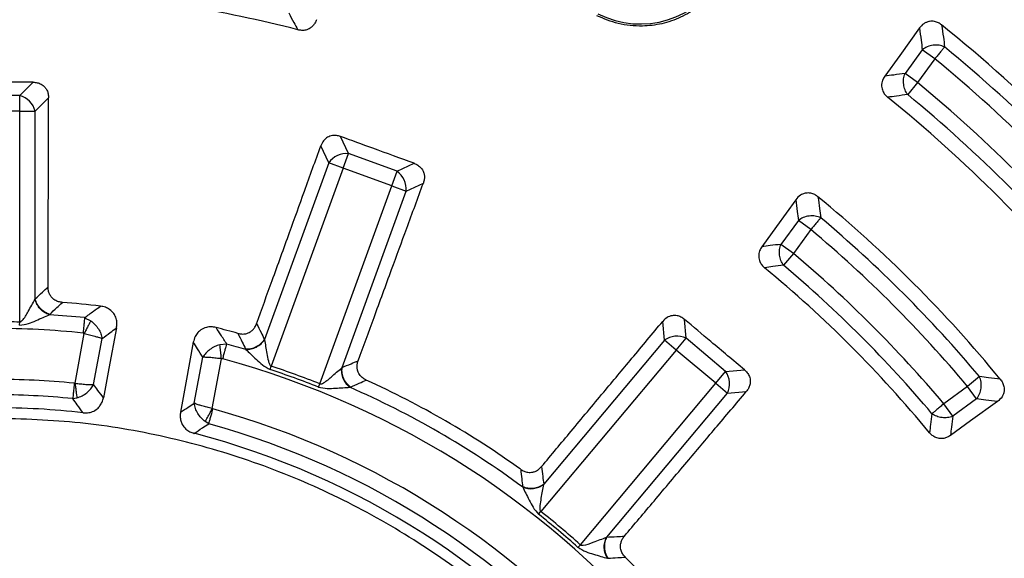
# Model space of a CAD drawing. Units: millimetres. Extents: x 372 to 16400, y 400 to 11480.
# Drawn here: x 6941 to 7079, y 2783 to 2858 of the extents above; entities that cross this region are included whole.
import ezdxf

# ---------------------------------------------------------------- set-up
doc = ezdxf.new("R2010")
doc.units = ezdxf.units.MM
doc.header["$LTSCALE"] = 40

msp = doc.modelspace()

# ---------------------------------------------------------------- linework, layer by layer
at = {"color": 7, "linetype": 'Continuous', "lineweight": 25}
for p, q in [((7067.09, 2853.72), (7064.67, 2850.39)), ((7068.84, 2852.45), (7067.09, 2853.72)), ((7068.84, 2852.45), (7066.42, 2849.12)), ((7066.42, 2849.12), (7064.67, 2850.39)), ((6940.64, 2847.3), (6942.51, 2849.17)), ((7066.42, 2849.12), (7065.04, 2847.45)), ((6940.64, 2847.3), (6933.41, 2847.3)), ((6940.64, 2845.13), (6940.64, 2847.3)), ((6942.8, 2845.13), (6944.67, 2847)), ((6940.64, 2845.13), (6933.41, 2845.13)), ((6940.64, 2815.63), (6940.64, 2845.13)), ((6940.64, 2845.13), (6942.8, 2845.13)), ((6942.8, 2818.82), (6942.8, 2845.13)), ((6986.7, 2839.17), (6985.58, 2841.58)), ((6983.92, 2837.88), (6982.81, 2840.27)), ((6985.96, 2837.14), (6986.7, 2839.17)), ((6993.49, 2836.7), (6986.7, 2839.17)), ((6983.92, 2837.88), (6974.93, 2813.16)), ((6985.96, 2837.14), (6983.92, 2837.88)), ((6993.49, 2836.7), (6995.89, 2837.82)), ((6985.96, 2837.14), (6975.87, 2809.41)), ((6992.75, 2834.67), (6985.96, 2837.14)), ((6992.75, 2834.67), (6993.49, 2836.7)), ((6994.79, 2833.93), (6997.18, 2835.04)), ((6982.66, 2806.94), (6992.75, 2834.67)), ((6985.79, 2809.21), (6994.79, 2833.93)), ((6992.75, 2834.67), (6994.79, 2833.93)), ((7049.72, 2829.81), (7047.29, 2826.47)), ((7051.47, 2828.53), (7049.72, 2829.81)), ((7051.47, 2828.53), (7049.04, 2825.2)), ((7049.04, 2825.2), (7047.29, 2826.47)), ((7049.04, 2825.2), (7047.65, 2823.54)), ((6949.72, 2816.2), (6950.58, 2815.77)), ((7030.95, 2813.05), (7030.72, 2815.68)), ((7034, 2813.32), (7033.76, 2815.96)), ((6940.62, 2815.13), (6940.64, 2815.63)), ((6948.38, 2807.02), (6949.67, 2814)), ((6950.98, 2806.82), (6952.18, 2813.27)), ((7030.95, 2813.05), (7014.04, 2792.9)), ((7032.6, 2811.66), (7030.95, 2813.05)), ((7032.6, 2811.66), (7034, 2813.32)), ((7039.53, 2808.67), (7034, 2813.32)), ((6969.64, 2812.51), (6968.68, 2812.41)), ((7032.6, 2811.66), (7013.64, 2789.06)), ((7038.14, 2807.01), (7032.6, 2811.66)), ((6965.09, 2804.21), (6966.29, 2810.66)), ((6967.6, 2803.46), (6968.89, 2810.44)), ((6975.71, 2808.94), (6975.87, 2809.41)), ((7039.53, 2808.67), (7042.17, 2808.9)), ((7038.14, 2807.01), (7039.53, 2808.67)), ((7075.09, 2807.96), (7073.43, 2806.57)), ((6982.48, 2806.48), (6982.66, 2806.94)), ((7019.18, 2784.41), (7038.14, 2807.01)), ((7038.14, 2807.01), (7039.8, 2805.62)), ((7073.43, 2806.57), (7070.1, 2804.15)), ((7074.7, 2804.82), (7073.43, 2806.57)), ((6948.06, 2804.87), (6948.64, 2804.97)), ((7022.89, 2785.47), (7039.8, 2805.62)), ((7039.8, 2805.62), (7042.43, 2805.85)), ((7074.7, 2804.82), (7071.37, 2802.39)), ((7071.37, 2802.39), (7070.1, 2804.15)), ((6967.12, 2801.33), (6966.62, 2801.64)), ((7013.33, 2788.67), (7013.64, 2789.06)), ((7018.85, 2784.04), (7019.18, 2784.41))]:
    msp.add_line(p, q, dxfattribs=at)
at = {"color": 7, "linetype": 'Continuous', "lineweight": 25, "flags": 128}
for points in [[(7066.69, 2856.77), (7063.93, 2852.93), (7061.83, 2850.02)], [(7049.35, 2832.71), (7046.64, 2828.96), (7044.6, 2826.14)], [(6954.18, 2814.76), (6953.12, 2809.09), (6952.35, 2804.99)], [(6964.95, 2812.76), (6963.91, 2807.09), (6963.16, 2802.99)], [(7077.61, 2804.45), (7073.86, 2801.74), (7071.03, 2799.71)]]:
    msp.add_lwpolyline(points, dxfattribs=at)
at = {"color": 7, "linetype": 'Continuous', "lineweight": 25}
for radius in [445, 439, 397.43]:
    msp.add_circle((6937.02, 2692.13), radius, dxfattribs=at)
for centre, radius, start, end in [((6937.02, 2692.13), 324.7, 306.7706, 72.8324), ((6937.02, 2692.13), 323.7, 306.7706, 72.8324), ((6937.02, 2692.13), 321.62, 28.6479, 67.4462), ((6937.02, 2692.13), 317.9, 28.6479, 66.9794), ((6937.02, 2692.13), 318.09, 28.6479, 66.9794), ((7027.58, 2870.45), 13.12, 243.0782, 330.7857), ((6937.02, 2692.13), 169.81, 75.4795, 86.5205), ((6937.02, 2692.13), 211.84, 38.8126, 51.1874), ((6937.02, 2692.13), 209.72, 39.4271, 50.5729), ((6937.02, 2692.13), 207.56, 39.4271, 50.5729), ((6937.02, 2692.13), 203.44, 39.4965, 50.5035), ((6937.02, 2692.13), 201.28, 39.4965, 50.5035), ((6939.84, 2844.33), 3.07, 15.1113, 74.8887), ((6937.02, 2692.13), 199.21, 38.9424, 51.0576), ((6986.44, 2836.11), 3.07, 85.1113, 144.8887), ((6991.72, 2834.19), 3.07, 355.1113, 54.8887), ((6937.02, 2692.13), 182.23, 39.31, 50.69), ((6937.02, 2692.13), 180.22, 39.9958, 50.0042), ((6937.02, 2692.13), 178.06, 39.9958, 50.0042), ((6937.02, 2692.13), 173.94, 40.0904, 49.9096), ((6937.02, 2692.13), 169.81, 39.4795, 50.5205), ((6937.02, 2692.13), 171.78, 40.0904, 49.9096), ((6937.02, 2692.13), 126.57, 83.2305, 85.6618), ((6937.02, 2692.13), 124.72, 84.1582, 86.4371), ((6937.02, 2692.13), 122.56, 84.1582, 90), ((6937.02, 2692.13), 126.57, 74.3382, 75.7695), ((7032.7, 2810.53), 3.07, 65.1113, 124.8887), ((6937.02, 2692.13), 124.72, 73.5629, 74.8418), ((6937.02, 2692.13), 122.56, 4.6582, 74.8418), ((6937.02, 2692.13), 123.05, 68.3236, 71.6764), ((6937.02, 2692.13), 123.55, 68.3236, 71.6764), ((6937.02, 2692.13), 115.44, 84.4099, 90), ((6937.02, 2692.13), 126.57, 54.3382, 65.6618), ((7037.01, 2806.91), 3.07, 335.1113, 34.8887), ((6937.02, 2692.13), 124.72, 53.5629, 66.4371), ((6937.02, 2692.13), 113.28, 84.4099, 90), ((6937.02, 2692.13), 111.46, 83.5722, 90), ((6937.02, 2692.13), 115.44, 4.9099, 74.5901), ((6937.02, 2692.13), 113.28, 4.9099, 74.5901), ((6937.02, 2692.13), 111.46, 4.0722, 75.4278), ((6937.02, 2692.13), 123.05, 48.3236, 51.6764), ((6937.02, 2692.13), 123.55, 48.3236, 51.6764), ((6937.02, 2692.13), 126.57, 34.3382, 45.6618)]:
    msp.add_arc(centre, radius, start, end, dxfattribs=at)
for points, knots in [([(7046.48, 3070.18), (7039.89, 3071.98), (7026.73, 3075.58), (7006.65, 3079.67), (6986.41, 3082.78), (6966.03, 3084.82), (6945.57, 3085.79), (6925.09, 3085.7), (6904.64, 3084.55), (6884.27, 3082.34), (6864.06, 3079.07), (6844.03, 3074.75), (6824.26, 3069.39), (6804.8, 3063.02), (6785.69, 3055.64), (6766.99, 3047.28), (6748.75, 3037.96), (6731.03, 3027.7), (6713.86, 3016.54), (6697.29, 3004.49), (6681.37, 2991.6), (6666.14, 2977.91), (6651.65, 2963.43), (6637.93, 2948.23), (6625.02, 2932.33), (6612.95, 2915.78), (6601.76, 2898.62), (6591.47, 2880.91), (6582.12, 2862.69), (6573.73, 2844), (6566.33, 2824.9), (6559.92, 2805.45), (6554.54, 2785.69), (6550.19, 2765.67), (6546.89, 2745.46), (6544.65, 2725.1), (6543.46, 2704.65), (6543.35, 2684.17), (6544.29, 2663.71), (6546.3, 2643.32), (6549.37, 2623.07), (6553.48, 2603.01), (6558.64, 2583.19), (6564.81, 2563.66), (6572, 2544.48), (6580.17, 2525.69), (6589.31, 2507.36), (6599.38, 2489.53), (6610.37, 2472.25), (6622.25, 2455.56), (6634.98, 2439.51), (6648.52, 2424.15), (6662.85, 2409.51), (6677.91, 2395.63), (6693.68, 2382.56), (6710.11, 2370.33), (6727.15, 2358.96), (6744.76, 2348.5), (6762.89, 2338.97), (6781.49, 2330.39), (6800.51, 2322.79), (6819.9, 2316.19), (6839.6, 2310.61), (6859.57, 2306.06), (6879.75, 2302.56), (6900.09, 2300.1), (6920.52, 2298.71), (6941, 2298.39), (6961.47, 2299.13), (6981.87, 2300.93), (7002.16, 2303.79), (7022.26, 2307.7), (7042.14, 2312.66), (7061.72, 2318.64), (7080.98, 2325.63), (7099.84, 2333.61), (7118.26, 2342.56), (7136.2, 2352.46), (7153.59, 2363.27), (7170.4, 2374.98), (7186.57, 2387.54), (7202.07, 2400.93), (7216.86, 2415.11), (7230.88, 2430.03), (7244.11, 2445.67), (7256.51, 2461.97), (7268.05, 2478.89), (7278.69, 2496.4), (7288.41, 2514.43), (7297.17, 2532.94), (7304.96, 2551.88), (7311.76, 2571.2), (7317.54, 2590.85), (7322.29, 2610.78), (7326, 2630.92), (7328.64, 2651.23), (7330.3, 2671.65), (7330.5, 2685.3), (7330.61, 2692.13)], [0, 0, 0, 0, 0.010416, 0.020834, 0.03125, 0.041666, 0.052084, 0.0625, 0.072916, 0.083334, 0.09375, 0.104166, 0.114584, 0.125, 0.135416, 0.145834, 0.15625, 0.166666, 0.177084, 0.1875, 0.197916, 0.208334, 0.21875, 0.229166, 0.239584, 0.25, 0.260416, 0.270834, 0.28125, 0.291666, 0.302084, 0.3125, 0.322916, 0.333333, 0.34375, 0.354166, 0.364583, 0.375, 0.385416, 0.395833, 0.40625, 0.416666, 0.427083, 0.4375, 0.447916, 0.458333, 0.46875, 0.479166, 0.489583, 0.5, 0.510416, 0.520833, 0.53125, 0.541666, 0.552084, 0.5625, 0.572916, 0.583334, 0.59375, 0.604166, 0.614584, 0.625, 0.635416, 0.645834, 0.65625, 0.666666, 0.677083, 0.6875, 0.697916, 0.708333, 0.71875, 0.729166, 0.739583, 0.75, 0.760415, 0.770833, 0.78125, 0.791665, 0.802083, 0.8125, 0.822916, 0.833333, 0.84375, 0.854166, 0.864583, 0.875, 0.885415, 0.895833, 0.90625, 0.916665, 0.927083, 0.937499, 0.947915, 0.958333, 0.968749, 0.979165, 0.989583, 1, 1, 1, 1]), ([(7046.48, 3070.18), (7053.22, 3068.12), (7066.69, 3063.99), (7086.45, 3056.43), (7105.79, 3047.9), (7124.65, 3038.32), (7142.96, 3027.75), (7160.68, 3016.21), (7177.76, 3003.74), (7194.14, 2990.37), (7209.78, 2976.13), (7224.63, 2961.08), (7238.65, 2945.26), (7251.81, 2928.7), (7264.05, 2911.46), (7275.36, 2893.59), (7285.68, 2875.13), (7295.01, 2856.15), (7303.29, 2836.7), (7310.53, 2816.83), (7316.68, 2796.6), (7321.74, 2776.07), (7325.7, 2755.29), (7328.51, 2734.34), (7330.28, 2713.26), (7330.5, 2699.17), (7330.61, 2692.13)], [0, 0, 0, 0, 0.041665, 0.083337, 0.125001, 0.166666, 0.208338, 0.250002, 0.291667, 0.333339, 0.375003, 0.416668, 0.45834, 0.500004, 0.541669, 0.583341, 0.625006, 0.666671, 0.708343, 0.750007, 0.791672, 0.833343, 0.875007, 0.916669, 0.958339, 1, 1, 1, 1]), ([(7039.3, 2863.9), (7039.12, 2863.61), (7038.78, 2863.02), (7038.18, 2862.2), (7037.54, 2861.43), (7036.84, 2860.72), (7035.85, 2859.84), (7034.65, 2859), (7033.24, 2858.26), (7031.94, 2857.74), (7030.6, 2857.35), (7029.24, 2857.11), (7027.76, 2857.01), (7026.16, 2857.08), (7023.98, 2857.43), (7022.48, 2858.07), (7021.5, 2858.49)], [0, 0, 0, 0, 0.049806, 0.098953, 0.147722, 0.196395, 0.245245, 0.340888, 0.409509, 0.47786, 0.545305, 0.612218, 0.679386, 0.762511, 0.845776, 1, 1, 1, 1]), ([(6978.32, 2858.87), (6978.56, 2858.43), (6978.99, 2857.64), (6979.41, 2856.86), (6979.6, 2856.51)], [0, 0, 0, 0, 0.560131, 1, 1, 1, 1]), ([(6982.21, 2857.93), (6982.14, 2857.77), (6982.02, 2857.45), (6981.71, 2857.05), (6981.29, 2856.69), (6980.75, 2856.46), (6980.14, 2856.4), (6979.78, 2856.48), (6979.6, 2856.51)], [0, 0, 0, 0, 0.159079, 0.311377, 0.4539, 0.66149, 0.835708, 1, 1, 1, 1]), ([(7069.8, 2857.19), (7069.65, 2857.3), (7069.34, 2857.52), (7068.76, 2857.72), (7068.17, 2857.73), (7067.67, 2857.58), (7067.16, 2857.31), (7066.88, 2856.99), (7066.69, 2856.77)], [0, 0, 0, 0, 0.1550212, 0.318658, 0.5124116, 0.6445616, 0.756636, 1, 1, 1, 1]), ([(7069.8, 2857.19), (7069.88, 2856.62), (7070.02, 2855.6), (7070.16, 2854.57), (7070.22, 2854.12)], [0, 0, 0, 0, 0.560131, 1, 1, 1, 1]), ([(7066.69, 2856.77), (7066.77, 2856.2), (7066.9, 2855.19), (7067.03, 2854.17), (7067.09, 2853.72)], [0, 0, 0, 0, 0.560138, 1, 1, 1, 1]), ([(7064.67, 2850.39), (7064.14, 2850.32), (7063.2, 2850.2), (7062.25, 2850.08), (7061.83, 2850.02)], [0, 0, 0, 0, 0.560116, 1, 1, 1, 1]), ([(6942.51, 2849.17), (6940.46, 2849.17), (6936.8, 2849.17), (6933.15, 2849.17), (6931.54, 2849.17)], [0, 0, 0, 0, 0.559976, 1, 1, 1, 1]), ([(6942.51, 2849.17), (6942.7, 2849.16), (6943.09, 2849.13), (6943.68, 2848.91), (6944.15, 2848.52), (6944.47, 2848.04), (6944.64, 2847.54), (6944.66, 2847.18), (6944.67, 2847)], [0, 0, 0, 0, 0.165627, 0.339666, 0.545724, 0.686189, 0.839519, 1, 1, 1, 1]), ([(7061.83, 2850.02), (7061.72, 2849.83), (7061.53, 2849.54), (7061.4, 2849.05), (7061.37, 2848.53), (7061.51, 2847.96), (7061.82, 2847.44), (7062.1, 2847.19), (7062.23, 2847.07)], [0, 0, 0, 0, 0.198773, 0.314557, 0.456313, 0.66281, 0.836296, 1, 1, 1, 1]), ([(7065.04, 2847.45), (7064.52, 2847.38), (7063.58, 2847.25), (7062.65, 2847.12), (7062.23, 2847.07)], [0, 0, 0, 0, 0.560121, 1, 1, 1, 1]), ([(6944.6, 2820.5), (6944.61, 2822.65), (6944.62, 2827.18), (6944.64, 2833.77), (6944.65, 2840.45), (6944.67, 2844.75), (6944.67, 2847)], [0, 0, 0, 0, 0.243552, 0.513039, 0.745848, 1, 1, 1, 1]), ([(6985.58, 2841.58), (6985.38, 2841.63), (6985.01, 2841.74), (6984.38, 2841.72), (6983.73, 2841.5), (6983.14, 2841), (6982.92, 2840.52), (6982.81, 2840.27)], [0, 0, 0, 0, 0.176987, 0.34016, 0.546502, 0.762107, 1, 1, 1, 1]), ([(6995.89, 2837.82), (6993.97, 2838.52), (6990.53, 2839.77), (6987.09, 2841.02), (6985.58, 2841.58)], [0, 0, 0, 0, 0.559976, 1, 1, 1, 1]), ([(6973.81, 2815.35), (6974.54, 2817.37), (6976.08, 2821.64), (6978.32, 2827.83), (6980.59, 2834.12), (6982.05, 2838.16), (6982.81, 2840.27)], [0, 0, 0, 0, 0.243552, 0.513039, 0.745848, 1, 1, 1, 1]), ([(6995.89, 2837.82), (6996.07, 2837.75), (6996.42, 2837.59), (6996.9, 2837.17), (6997.22, 2836.65), (6997.34, 2836.09), (6997.34, 2835.56), (6997.23, 2835.22), (6997.18, 2835.04)], [0, 0, 0, 0, 0.1656271, 0.3396659, 0.5457244, 0.6861885, 0.8395192, 1, 1, 1, 1]), ([(6988.05, 2810.17), (6988.79, 2812.19), (6990.35, 2816.44), (6992.62, 2822.63), (6994.92, 2828.9), (6996.41, 2832.94), (6997.18, 2835.04)], [0, 0, 0, 0, 0.2435524, 0.513039, 0.7458481, 1, 1, 1, 1]), ([(7052.47, 2833.13), (7052.32, 2833.23), (7052.02, 2833.46), (7051.44, 2833.66), (7050.84, 2833.68), (7050.36, 2833.54), (7049.84, 2833.28), (7049.56, 2832.95), (7049.35, 2832.71)], [0, 0, 0, 0, 0.1546221, 0.3177756, 0.5108297, 0.6424608, 0.7362934, 1, 1, 1, 1]), ([(7049.35, 2832.71), (7049.42, 2832.17), (7049.54, 2831.2), (7049.66, 2830.23), (7049.72, 2829.81)], [0, 0, 0, 0, 0.560155, 1, 1, 1, 1]), ([(7052.47, 2833.13), (7052.54, 2832.58), (7052.68, 2831.6), (7052.8, 2830.62), (7052.86, 2830.19)], [0, 0, 0, 0, 0.560146, 1, 1, 1, 1]), ([(7044.6, 2826.14), (7044.49, 2825.95), (7044.31, 2825.66), (7044.18, 2825.18), (7044.14, 2824.66), (7044.28, 2824.09), (7044.58, 2823.57), (7044.86, 2823.32), (7044.99, 2823.19)], [0, 0, 0, 0, 0.196103, 0.311289, 0.453829, 0.661447, 0.835687, 1, 1, 1, 1]), ([(7047.29, 2826.47), (7046.79, 2826.41), (7045.9, 2826.3), (7045, 2826.19), (7044.6, 2826.14)], [0, 0, 0, 0, 0.560126, 1, 1, 1, 1]), ([(7047.65, 2823.54), (7047.15, 2823.48), (7046.27, 2823.36), (7045.38, 2823.25), (7044.99, 2823.19)], [0, 0, 0, 0, 0.560134, 1, 1, 1, 1]), ([(6942.8, 2818.82), (6943.14, 2819.14), (6943.74, 2819.7), (6944.34, 2820.26), (6944.6, 2820.5)], [0, 0, 0, 0, 0.559859, 1, 1, 1, 1]), ([(6946.6, 2818.34), (6946.42, 2818.36), (6946.06, 2818.41), (6945.51, 2818.66), (6945.07, 2819.05), (6944.79, 2819.52), (6944.63, 2819.99), (6944.61, 2820.33), (6944.6, 2820.5)], [0, 0, 0, 0, 0.164069, 0.338079, 0.546151, 0.688742, 0.840888, 1, 1, 1, 1]), ([(6940.64, 2815.63), (6940.67, 2815.63), (6940.73, 2815.63), (6940.85, 2815.69), (6941.3, 2816.1), (6941.73, 2816.95), (6942.33, 2817.97), (6942.63, 2818.5), (6942.77, 2818.77)], [0, 0, 0, 0, 0.020943, 0.044183, 0.095695, 0.469467, 0.733476, 1, 1, 1, 1]), ([(6942.77, 2818.77), (6942.78, 2818.78), (6942.79, 2818.8), (6942.8, 2818.81), (6942.8, 2818.82)], [0, 0, 0, 0, 0.55959, 1, 1, 1, 1]), ([(6944.77, 2816.61), (6944.54, 2816.7), (6944.09, 2816.89), (6943.48, 2817.41), (6943.01, 2818.05), (6942.85, 2818.53), (6942.77, 2818.77)], [0, 0, 0, 0, 0.249998, 0.5, 0.750002, 1, 1, 1, 1]), ([(6944.83, 2816.66), (6944.6, 2816.75), (6944.13, 2816.94), (6943.52, 2817.46), (6943.04, 2818.1), (6942.88, 2818.58), (6942.8, 2818.82)], [0, 0, 0, 0, 0.249998, 0.5, 0.750002, 1, 1, 1, 1]), ([(6944.83, 2816.66), (6945.16, 2816.98), (6945.75, 2817.54), (6946.34, 2818.09), (6946.6, 2818.34)], [0, 0, 0, 0, 0.559846, 1, 1, 1, 1]), ([(6949.72, 2816.2), (6950.13, 2816.5), (6950.88, 2817.05), (6951.62, 2817.58), (6951.94, 2817.82)], [0, 0, 0, 0, 0.559813, 1, 1, 1, 1]), ([(6954.18, 2814.76), (6954.21, 2814.96), (6954.25, 2815.24), (6954.23, 2815.62), (6954.19, 2815.92), (6954.07, 2816.32), (6953.79, 2816.86), (6953.29, 2817.35), (6952.63, 2817.69), (6952.18, 2817.78), (6951.94, 2817.82)], [0, 0, 0, 0, 0.144501, 0.194184, 0.26185, 0.355352, 0.48734, 0.680787, 0.836018, 1, 1, 1, 1]), ([(6937.02, 2815.68), (6937.7, 2815.68), (6938.9, 2815.67), (6940.11, 2815.64), (6940.64, 2815.63)], [0, 0, 0, 0, 0.559999, 1, 1, 1, 1]), ([(6940.62, 2815.13), (6941.04, 2815.19), (6941.84, 2815.32), (6942.91, 2815.8), (6943.91, 2816.23), (6944.49, 2816.48), (6944.77, 2816.61)], [0, 0, 0, 0, 0.270528, 0.520612, 0.761234, 1, 1, 1, 1]), ([(6944.77, 2816.61), (6944.79, 2816.62), (6944.81, 2816.64), (6944.82, 2816.65), (6944.83, 2816.66)], [0, 0, 0, 0, 0.560151, 1, 1, 1, 1]), ([(6950.58, 2815.77), (6950.52, 2815.65), (6950.4, 2815.43), (6950.18, 2814.99), (6949.93, 2814.51), (6949.76, 2814.17), (6949.67, 2814)], [0, 0, 0, 0, 0.25, 0.5, 0.75, 1, 1, 1, 1]), ([(6950.58, 2815.77), (6950.78, 2815.6), (6951.19, 2815.27), (6951.67, 2814.64), (6952.03, 2813.96), (6952.13, 2813.5), (6952.18, 2813.27)], [0, 0, 0, 0, 0.250433, 0.500524, 0.750345, 1, 1, 1, 1]), ([(7013.74, 2795.34), (7015.12, 2796.99), (7018.02, 2800.47), (7022.24, 2805.52), (7026.52, 2810.65), (7029.28, 2813.96), (7030.72, 2815.68)], [0, 0, 0, 0, 0.243552, 0.513039, 0.745848, 1, 1, 1, 1]), ([(7033.76, 2815.96), (7033.6, 2816.08), (7033.29, 2816.31), (7032.69, 2816.51), (7032.01, 2816.52), (7031.28, 2816.25), (7030.91, 2815.88), (7030.72, 2815.68)], [0, 0, 0, 0, 0.176987, 0.34016, 0.546502, 0.762107, 1, 1, 1, 1]), ([(7042.17, 2808.9), (7040.6, 2810.22), (7037.8, 2812.57), (7035, 2814.92), (7033.76, 2815.96)], [0, 0, 0, 0, 0.559976, 1, 1, 1, 1]), ([(6952.18, 2813.27), (6952.55, 2813.55), (6953.22, 2814.05), (6953.89, 2814.54), (6954.18, 2814.76)], [0, 0, 0, 0, 0.559809, 1, 1, 1, 1]), ([(6968.14, 2814.82), (6967.91, 2814.86), (6967.46, 2814.95), (6966.72, 2814.86), (6966.07, 2814.58), (6965.55, 2814.12), (6965.15, 2813.53), (6965.02, 2813.03), (6964.95, 2812.76)], [0, 0, 0, 0, 0.164114, 0.319446, 0.513034, 0.64512, 0.806049, 1, 1, 1, 1]), ([(6969.64, 2812.51), (6969.36, 2812.94), (6968.86, 2813.71), (6968.36, 2814.48), (6968.14, 2814.82)], [0, 0, 0, 0, 0.559809, 1, 1, 1, 1]), ([(6971.19, 2814), (6971.37, 2813.96), (6971.73, 2813.89), (6972.33, 2813.93), (6972.87, 2814.15), (6973.3, 2814.49), (6973.61, 2814.88), (6973.74, 2815.19), (6973.81, 2815.35)], [0, 0, 0, 0, 0.164069, 0.338078, 0.54615, 0.688742, 0.840864, 1, 1, 1, 1]), ([(6973.81, 2815.35), (6974.02, 2814.94), (6974.39, 2814.21), (6974.76, 2813.48), (6974.93, 2813.16)], [0, 0, 0, 0, 0.560142, 1, 1, 1, 1]), ([(6949.5, 2814.05), (6949.53, 2814.04), (6949.59, 2814.03), (6949.65, 2814.01), (6949.67, 2814)], [0, 0, 0, 0, 0.568832, 1, 1, 1, 1]), ([(6949.67, 2814), (6949.92, 2813.94), (6950.43, 2813.81), (6951.1, 2813.63), (6951.73, 2813.44), (6952.01, 2813.33), (6952.18, 2813.27)], [0, 0, 0, 0, 0.239215, 0.500574, 0.709681, 1, 1, 1, 1]), ([(6971.19, 2814), (6971.4, 2813.59), (6971.76, 2812.87), (6972.12, 2812.14), (6972.28, 2811.82)], [0, 0, 0, 0, 0.560155, 1, 1, 1, 1]), ([(6972.28, 2811.82), (6972.53, 2811.83), (6973.03, 2811.84), (6973.79, 2812.12), (6974.46, 2812.56), (6974.77, 2812.96), (6974.93, 2813.16)], [0, 0, 0, 0, 0.249998, 0.5, 0.750002, 1, 1, 1, 1]), ([(6972.32, 2811.75), (6972.56, 2811.76), (6973.06, 2811.78), (6973.8, 2812.07), (6974.47, 2812.5), (6974.78, 2812.9), (6974.94, 2813.1)], [0, 0, 0, 0, 0.249998, 0.5, 0.750002, 1, 1, 1, 1]), ([(6974.93, 2813.16), (6974.93, 2813.15), (6974.93, 2813.13), (6974.93, 2813.11), (6974.94, 2813.1)], [0, 0, 0, 0, 0.560402, 1, 1, 1, 1]), ([(6974.94, 2813.1), (6974.98, 2812.8), (6975.08, 2812.2), (6975.25, 2811.18), (6975.41, 2810.34), (6975.57, 2809.77), (6975.7, 2809.54), (6975.79, 2809.45), (6975.84, 2809.42), (6975.87, 2809.41)], [0, 0, 0, 0, 0.266092, 0.530083, 0.786538, 0.904533, 0.959384, 0.980913, 1, 1, 1, 1]), ([(6966.29, 2810.66), (6966.04, 2811.05), (6965.6, 2811.75), (6965.15, 2812.46), (6964.95, 2812.76)], [0, 0, 0, 0, 0.559804, 1, 1, 1, 1]), ([(6968.68, 2812.41), (6968.43, 2812.33), (6967.93, 2812.17), (6967.26, 2811.76), (6966.68, 2811.25), (6966.42, 2810.85), (6966.29, 2810.66)], [0, 0, 0, 0, 0.250431, 0.500522, 0.750338, 1, 1, 1, 1]), ([(6968.89, 2810.44), (6968.87, 2810.63), (6968.83, 2811.01), (6968.77, 2811.54), (6968.72, 2812.03), (6968.69, 2812.28), (6968.68, 2812.41)], [0, 0, 0, 0, 0.2499997, 0.5, 0.7500003, 1, 1, 1, 1]), ([(6972.28, 2811.82), (6972.29, 2811.81), (6972.3, 2811.79), (6972.31, 2811.76), (6972.32, 2811.75)], [0, 0, 0, 0, 0.55984, 1, 1, 1, 1]), ([(6972.32, 2811.75), (6972.54, 2811.53), (6973, 2811.1), (6973.8, 2810.36), (6974.63, 2809.54), (6975.34, 2809.15), (6975.71, 2808.94)], [0, 0, 0, 0, 0.238388, 0.479245, 0.730907, 1, 1, 1, 1]), ([(6968.89, 2810.44), (6968.64, 2810.47), (6968.12, 2810.53), (6967.43, 2810.6), (6966.77, 2810.65), (6966.47, 2810.65), (6966.29, 2810.66)], [0, 0, 0, 0, 0.239179, 0.500573, 0.709623, 1, 1, 1, 1]), ([(6969.07, 2810.42), (6969.04, 2810.43), (6968.98, 2810.44), (6968.92, 2810.44), (6968.89, 2810.44)], [0, 0, 0, 0, 0.568857, 1, 1, 1, 1]), ([(6985.79, 2809.21), (6986.21, 2809.39), (6986.97, 2809.71), (6987.72, 2810.03), (6988.05, 2810.17)], [0, 0, 0, 0, 0.559859, 1, 1, 1, 1]), ([(6989.19, 2807.45), (6989.03, 2807.53), (6988.7, 2807.71), (6988.28, 2808.13), (6988, 2808.64), (6987.89, 2809.18), (6987.9, 2809.68), (6988, 2810), (6988.05, 2810.17)], [0, 0, 0, 0, 0.164069, 0.338079, 0.546151, 0.688742, 0.840888, 1, 1, 1, 1]), ([(6982.66, 2806.94), (6982.69, 2806.93), (6982.75, 2806.91), (6982.88, 2806.93), (6983.45, 2807.16), (6984.14, 2807.81), (6985.05, 2808.56), (6985.51, 2808.96), (6985.74, 2809.16)], [0, 0, 0, 0, 0.020943, 0.044183, 0.095695, 0.469467, 0.733476, 1, 1, 1, 1]), ([(6986.88, 2806.45), (6986.7, 2806.62), (6986.33, 2806.95), (6985.94, 2807.65), (6985.72, 2808.41), (6985.73, 2808.91), (6985.74, 2809.16)], [0, 0, 0, 0, 0.249998, 0.5, 0.750002, 1, 1, 1, 1]), ([(6985.74, 2809.16), (6985.75, 2809.17), (6985.77, 2809.19), (6985.78, 2809.2), (6985.79, 2809.21)], [0, 0, 0, 0, 0.55959, 1, 1, 1, 1]), ([(6986.96, 2806.48), (6986.77, 2806.65), (6986.39, 2806.98), (6985.99, 2807.68), (6985.76, 2808.45), (6985.78, 2808.95), (6985.79, 2809.21)], [0, 0, 0, 0, 0.249998, 0.5, 0.750002, 1, 1, 1, 1]), ([(7042.17, 2808.9), (7042.31, 2808.77), (7042.59, 2808.5), (7042.9, 2807.95), (7043.02, 2807.35), (7042.94, 2806.78), (7042.76, 2806.28), (7042.54, 2806), (7042.43, 2805.85)], [0, 0, 0, 0, 0.165627, 0.339666, 0.545724, 0.686189, 0.839519, 1, 1, 1, 1]), ([(6986.96, 2806.48), (6987.37, 2806.66), (6988.12, 2806.99), (6988.86, 2807.31), (6989.19, 2807.45)], [0, 0, 0, 0, 0.559846, 1, 1, 1, 1]), ([(7078.02, 2807.57), (7077.48, 2807.65), (7076.5, 2807.78), (7075.52, 2807.91), (7075.09, 2807.96)], [0, 0, 0, 0, 0.560143, 1, 1, 1, 1]), ([(7078.02, 2807.57), (7078.13, 2807.42), (7078.35, 2807.12), (7078.56, 2806.54), (7078.58, 2805.95), (7078.44, 2805.47), (7078.17, 2804.94), (7077.85, 2804.66), (7077.61, 2804.45)], [0, 0, 0, 0, 0.154622, 0.317776, 0.51083, 0.642461, 0.736293, 1, 1, 1, 1]), ([(6948.27, 2807.02), (6948.29, 2807.02), (6948.33, 2807.02), (6948.36, 2807.02), (6948.38, 2807.02)], [0, 0, 0, 0, 0.564834, 1, 1, 1, 1]), ([(6948.38, 2807.02), (6948.63, 2806.99), (6949.15, 2806.93), (6949.84, 2806.86), (6950.5, 2806.82), (6950.81, 2806.82), (6950.98, 2806.82)], [0, 0, 0, 0, 0.2390741, 0.5004685, 0.7093749, 1, 1, 1, 1]), ([(6948.38, 2807.02), (6948.4, 2806.82), (6948.46, 2806.42), (6948.53, 2805.85), (6948.59, 2805.35), (6948.62, 2805.1), (6948.64, 2804.97)], [0, 0, 0, 0, 0.25, 0.5, 0.75, 1, 1, 1, 1]), ([(6948.64, 2804.97), (6948.89, 2805.06), (6949.38, 2805.23), (6950.04, 2805.67), (6950.61, 2806.2), (6950.86, 2806.62), (6950.98, 2806.82)], [0, 0, 0, 0, 0.2503627, 0.5004137, 0.7502499, 1, 1, 1, 1]), ([(6952.35, 2804.99), (6952.1, 2805.33), (6951.64, 2805.95), (6951.19, 2806.55), (6950.98, 2806.82)], [0, 0, 0, 0, 0.559846, 1, 1, 1, 1]), ([(6982.48, 2806.48), (6982.89, 2806.4), (6983.69, 2806.24), (6984.85, 2806.33), (6985.94, 2806.39), (6986.57, 2806.43), (6986.88, 2806.45)], [0, 0, 0, 0, 0.270528, 0.520612, 0.761234, 1, 1, 1, 1]), ([(6986.88, 2806.45), (6986.9, 2806.46), (6986.92, 2806.47), (6986.95, 2806.48), (6986.96, 2806.48)], [0, 0, 0, 0, 0.560151, 1, 1, 1, 1]), ([(6949.5, 2802.89), (6949.23, 2803.26), (6948.75, 2803.92), (6948.27, 2804.58), (6948.06, 2804.87)], [0, 0, 0, 0, 0.559815, 1, 1, 1, 1]), ([(6949.5, 2802.89), (6949.72, 2802.88), (6950.16, 2802.85), (6950.86, 2803.02), (6951.46, 2803.37), (6951.9, 2803.86), (6952.2, 2804.38), (6952.3, 2804.78), (6952.35, 2804.99)], [0, 0, 0, 0, 0.163377, 0.336646, 0.543698, 0.685691, 0.839353, 1, 1, 1, 1]), ([(7025.35, 2785.6), (7026.73, 2787.24), (7029.65, 2790.7), (7033.9, 2795.74), (7038.21, 2800.85), (7040.98, 2804.13), (7042.43, 2805.85)], [0, 0, 0, 0, 0.243552, 0.513039, 0.745848, 1, 1, 1, 1]), ([(7077.61, 2804.45), (7077.07, 2804.52), (7076.1, 2804.65), (7075.13, 2804.77), (7074.7, 2804.82)], [0, 0, 0, 0, 0.560152, 1, 1, 1, 1]), ([(6963.16, 2802.99), (6963.52, 2803.21), (6964.17, 2803.62), (6964.81, 2804.03), (6965.09, 2804.21)], [0, 0, 0, 0, 0.559843, 1, 1, 1, 1]), ([(6967.6, 2803.46), (6967.35, 2803.52), (6966.84, 2803.65), (6966.17, 2803.84), (6965.55, 2804.03), (6965.26, 2804.14), (6965.09, 2804.21)], [0, 0, 0, 0, 0.239099, 0.500471, 0.70943, 1, 1, 1, 1]), ([(6966.62, 2801.64), (6966.42, 2801.81), (6966.02, 2802.14), (6965.56, 2802.79), (6965.22, 2803.49), (6965.14, 2803.97), (6965.09, 2804.21)], [0, 0, 0, 0, 0.250347, 0.500415, 0.750257, 1, 1, 1, 1]), ([(6966.62, 2801.64), (6966.68, 2801.75), (6966.8, 2801.97), (6967.04, 2802.42), (6967.31, 2802.92), (6967.5, 2803.28), (6967.6, 2803.46)], [0, 0, 0, 0, 0.25, 0.5, 0.75, 1, 1, 1, 1]), ([(6967.7, 2803.42), (6967.68, 2803.43), (6967.65, 2803.44), (6967.61, 2803.45), (6967.6, 2803.46)], [0, 0, 0, 0, 0.56486, 1, 1, 1, 1]), ([(6963.16, 2802.99), (6963.13, 2802.78), (6963.08, 2802.37), (6963.18, 2801.77), (6963.42, 2801.16), (6963.85, 2800.61), (6964.44, 2800.2), (6964.86, 2800.07), (6965.07, 2800)], [0, 0, 0, 0, 0.160666, 0.314313, 0.456304, 0.663355, 0.836624, 1, 1, 1, 1]), ([(7068.44, 2802.75), (7068.38, 2802.25), (7068.26, 2801.37), (7068.14, 2800.48), (7068.09, 2800.09)], [0, 0, 0, 0, 0.560131, 1, 1, 1, 1]), ([(7071.37, 2802.39), (7071.31, 2801.89), (7071.2, 2801), (7071.08, 2800.1), (7071.03, 2799.71)], [0, 0, 0, 0, 0.560124, 1, 1, 1, 1]), ([(6965.07, 2800), (6965.45, 2800.25), (6966.14, 2800.7), (6966.82, 2801.14), (6967.12, 2801.33)], [0, 0, 0, 0, 0.559812, 1, 1, 1, 1]), ([(7071.03, 2799.71), (7070.89, 2799.61), (7070.6, 2799.43), (7070.12, 2799.28), (7069.56, 2799.25), (7068.99, 2799.38), (7068.47, 2799.69), (7068.21, 2799.96), (7068.09, 2800.09)], [0, 0, 0, 0, 0.1590783, 0.3113767, 0.4538991, 0.6614899, 0.8357077, 1, 1, 1, 1]), ([(7010.82, 2794.96), (7010.97, 2794.87), (7011.28, 2794.67), (7011.86, 2794.51), (7012.44, 2794.53), (7012.96, 2794.7), (7013.39, 2794.96), (7013.62, 2795.21), (7013.74, 2795.34)], [0, 0, 0, 0, 0.164069, 0.338078, 0.54615, 0.688741, 0.840864, 1, 1, 1, 1]), ([(7010.82, 2794.96), (7010.87, 2794.51), (7010.96, 2793.71), (7011.05, 2792.9), (7011.09, 2792.55)], [0, 0, 0, 0, 0.560155, 1, 1, 1, 1]), ([(7013.74, 2795.34), (7013.79, 2794.88), (7013.89, 2794.07), (7013.99, 2793.25), (7014.04, 2792.9)], [0, 0, 0, 0, 0.560142, 1, 1, 1, 1]), ([(7011.09, 2792.55), (7011.33, 2792.47), (7011.81, 2792.31), (7012.61, 2792.31), (7013.4, 2792.49), (7013.82, 2792.76), (7014.04, 2792.9)], [0, 0, 0, 0, 0.2499977, 0.5, 0.7500023, 1, 1, 1, 1]), ([(7011.09, 2792.55), (7011.09, 2792.53), (7011.1, 2792.5), (7011.1, 2792.48), (7011.1, 2792.47)], [0, 0, 0, 0, 0.55984, 1, 1, 1, 1]), ([(7011.1, 2792.47), (7011.34, 2792.39), (7011.81, 2792.24), (7012.61, 2792.25), (7013.38, 2792.44), (7013.81, 2792.7), (7014.02, 2792.84)], [0, 0, 0, 0, 0.2499977, 0.4999999, 0.7500021, 1, 1, 1, 1]), ([(7011.1, 2792.47), (7011.24, 2792.19), (7011.52, 2791.62), (7012.02, 2790.65), (7012.52, 2789.6), (7013.05, 2788.98), (7013.33, 2788.67)], [0, 0, 0, 0, 0.238388, 0.479245, 0.730907, 1, 1, 1, 1]), ([(7014.02, 2792.84), (7013.97, 2792.54), (7013.85, 2791.94), (7013.66, 2790.92), (7013.53, 2790.08), (7013.48, 2789.49), (7013.52, 2789.23), (7013.58, 2789.11), (7013.62, 2789.07), (7013.64, 2789.06)], [0, 0, 0, 0, 0.266092, 0.530083, 0.786538, 0.904533, 0.959384, 0.980913, 1, 1, 1, 1]), ([(7014.04, 2792.9), (7014.03, 2792.88), (7014.03, 2792.86), (7014.02, 2792.84), (7014.02, 2792.84)], [0, 0, 0, 0, 0.560402, 1, 1, 1, 1]), ([(7019.18, 2784.41), (7019.2, 2784.39), (7019.25, 2784.35), (7019.38, 2784.32), (7019.99, 2784.35), (7020.86, 2784.72), (7021.98, 2785.12), (7022.55, 2785.33), (7022.83, 2785.44)], [0, 0, 0, 0, 0.020943, 0.044183, 0.095695, 0.469467, 0.733476, 1, 1, 1, 1]), ([(7022.98, 2782.5), (7022.86, 2782.72), (7022.63, 2783.16), (7022.5, 2783.95), (7022.55, 2784.75), (7022.74, 2785.21), (7022.83, 2785.44)], [0, 0, 0, 0, 0.249998, 0.5, 0.750002, 1, 1, 1, 1]), ([(7023.06, 2782.51), (7022.94, 2782.73), (7022.7, 2783.17), (7022.56, 2783.96), (7022.61, 2784.77), (7022.8, 2785.23), (7022.89, 2785.47)], [0, 0, 0, 0, 0.249998, 0.5, 0.750002, 1, 1, 1, 1]), ([(7022.83, 2785.44), (7022.84, 2785.45), (7022.86, 2785.46), (7022.88, 2785.46), (7022.89, 2785.47)], [0, 0, 0, 0, 0.55959, 1, 1, 1, 1]), ([(7022.89, 2785.47), (7023.35, 2785.49), (7024.17, 2785.54), (7024.99, 2785.58), (7025.35, 2785.6)], [0, 0, 0, 0, 0.559859, 1, 1, 1, 1]), ([(7025.49, 2782.66), (7025.37, 2782.79), (7025.12, 2783.06), (7024.86, 2783.6), (7024.77, 2784.18), (7024.86, 2784.72), (7025.04, 2785.19), (7025.24, 2785.46), (7025.35, 2785.6)], [0, 0, 0, 0, 0.164069, 0.338079, 0.546151, 0.688742, 0.840888, 1, 1, 1, 1]), ([(7018.85, 2784.04), (7019.21, 2783.82), (7019.9, 2783.4), (7021.03, 2783.09), (7022.07, 2782.77), (7022.68, 2782.59), (7022.98, 2782.5)], [0, 0, 0, 0, 0.270528, 0.520612, 0.761234, 1, 1, 1, 1]), ([(7023.06, 2782.51), (7023.51, 2782.54), (7024.32, 2782.59), (7025.13, 2782.63), (7025.49, 2782.66)], [0, 0, 0, 0, 0.559846, 1, 1, 1, 1]), ([(7022.98, 2782.5), (7022.99, 2782.5), (7023.02, 2782.5), (7023.04, 2782.51), (7023.06, 2782.51)], [0, 0, 0, 0, 0.560151, 1, 1, 1, 1])]:
    msp.add_open_spline(points, degree=3, knots=knots, dxfattribs=at)
for points in [[(7070.22, 2854.12), (7069.97, 2854.21), (7069.46, 2854.39), (7068.6, 2854.38), (7067.76, 2854.17), (7067.31, 2853.87), (7067.09, 2853.72)], [(7070.22, 2854.12), (7070.14, 2854.03), (7069.98, 2853.84), (7069.64, 2853.43), (7069.26, 2852.96), (7068.98, 2852.62), (7068.84, 2852.45)], [(7065.04, 2847.45), (7064.91, 2847.66), (7064.64, 2848.08), (7064.45, 2848.87), (7064.43, 2849.67), (7064.59, 2850.15), (7064.67, 2850.39)], [(7052.86, 2830.19), (7052.61, 2830.28), (7052.1, 2830.47), (7051.23, 2830.46), (7050.38, 2830.26), (7049.94, 2829.96), (7049.72, 2829.81)], [(7052.86, 2830.19), (7052.78, 2830.1), (7052.62, 2829.91), (7052.28, 2829.5), (7051.89, 2829.04), (7051.61, 2828.7), (7051.47, 2828.53)], [(7047.65, 2823.54), (7047.52, 2823.75), (7047.25, 2824.18), (7047.07, 2824.96), (7047.06, 2825.76), (7047.21, 2826.23), (7047.29, 2826.47)], [(6949.72, 2816.2), (6949.71, 2816.08), (6949.68, 2815.83), (6949.63, 2815.3), (6949.56, 2814.7), (6949.52, 2814.26), (6949.5, 2814.05)], [(6969.07, 2810.42), (6969.13, 2810.63), (6969.24, 2811.05), (6969.4, 2811.64), (6969.54, 2812.15), (6969.6, 2812.39), (6969.64, 2812.51)], [(7074.7, 2804.82), (7074.85, 2805.04), (7075.15, 2805.49), (7075.36, 2806.33), (7075.36, 2807.2), (7075.18, 2807.71), (7075.09, 2807.96)], [(6948.27, 2807.02), (6948.25, 2806.8), (6948.21, 2806.37), (6948.15, 2805.76), (6948.09, 2805.23), (6948.07, 2804.99), (6948.06, 2804.87)], [(6967.12, 2801.33), (6967.16, 2801.45), (6967.22, 2801.69), (6967.36, 2802.2), (6967.53, 2802.79), (6967.64, 2803.21), (6967.7, 2803.42)], [(7070.1, 2804.15), (7069.93, 2804), (7069.59, 2803.72), (7069.13, 2803.33), (7068.72, 2802.99), (7068.53, 2802.83), (7068.44, 2802.75)], [(6989.76, 2595.59), (6993.24, 2597.64), (7000.2, 2601.74), (7009.71, 2609.28), (7018.38, 2617.75), (7026.05, 2627.14), (7032.65, 2637.31), (7038.09, 2648.15), (7042.31, 2659.52), (7045.26, 2671.28), (7046.89, 2683.3), (7047.2, 2695.42), (7046.17, 2707.5), (7043.82, 2719.4), (7040.18, 2730.96), (7035.29, 2742.06), (7029.21, 2752.55), (7022.01, 2762.31), (7013.79, 2771.22), (7004.64, 2779.17), (6994.67, 2786.07), (6984, 2791.84), (6972.76, 2796.4), (6961.09, 2799.67), (6949.13, 2801.74), (6941.06, 2802), (6937.02, 2802.13)], [(7071.37, 2802.39), (7071.13, 2802.32), (7070.65, 2802.16), (7069.85, 2802.17), (7069.08, 2802.35), (7068.65, 2802.62), (7068.44, 2802.75)]]:
    msp.add_open_spline(points, degree=3, dxfattribs=at)

doc.saveas('drawing.dxf')
